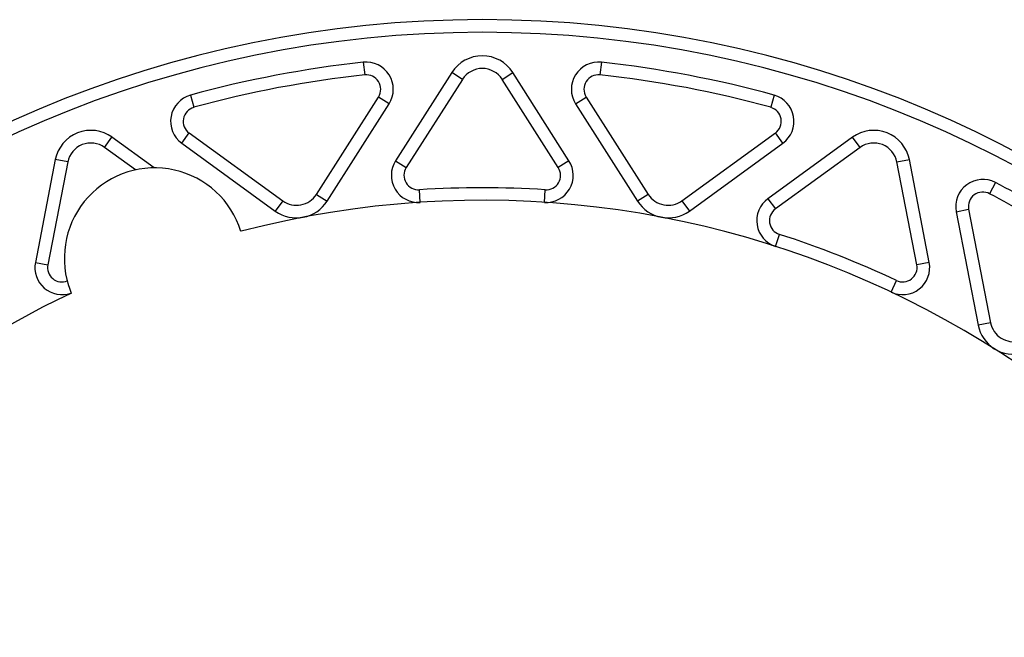
# Model space of a CAD drawing. Units: millimetres. Extents: x -220 to 903, y -251 to 402.
# Drawn here: x 253 to 362, y -44 to 25 of the extents above; entities that cross this region are included whole.
import ezdxf

# ---------------------------------------------------------------- set-up
doc = ezdxf.new("R2010")
doc.units = ezdxf.units.MM
doc.header["$LTSCALE"] = 46.255
doc.layers.get('0').update_dxf_attribs({"linetype": 'CONTINUOUS'})
doc.layers.add('AT110_011_00_oben_4_BL33', color=7, linetype='CONTINUOUS')
doc.layers.add('AT110_023_00_oben_4_BL32', color=7, linetype='CONTINUOUS')

# ---------------------------------------------------------------- blocks, each defined once
blk = doc.blocks.new('AT110_023_00_OBEN_4_BL32', base_point=(331.16, -95.96))
at = {"layer": 'AT110_023_00_oben_4_BL32', "color": 7, "linetype": 'Continuous'}
for centre, radius, start, end in [((268.15, -1.63), 10, 17.2964, 197.4809), ((304.41, -101.23), 106, 295.7717, 104.5927), ((268.15, -1.63), 10, 197.4809, 202.7036), ((304.41, -101.23), 106, 115.4073, 295.7717)]:
    blk.add_arc(centre, radius, start, end, dxfattribs=at)
blk = doc.blocks.new('AT110_011_00_OBEN_4_BL33', base_point=(306.41, -101.23))
at = {"layer": 'AT110_011_00_oben_4_BL33', "color": 9, "linetype": 'Continuous'}
for p, q in [((291.24, 20.05), (291.39, 18.66)), ((317.58, 20.05), (317.43, 18.66)), ((302.21, 18.16), (301.03, 18.92)), ((306.6, 18.16), (307.78, 18.92)), ((272.12, 16.42), (272.49, 15.07)), ((336.7, 16.42), (336.33, 15.07)), ((294.09, 15.46), (292.91, 16.21)), ((314.73, 15.46), (315.91, 16.21)), ((271.15, 11.1), (271.97, 12.23)), ((337.66, 11.1), (336.84, 12.23)), ((262.6, 10.63), (263.42, 11.76)), ((346.21, 10.63), (345.39, 11.76)), ((258.52, 9.02), (257.15, 9.28)), ((294.81, 9.15), (295.99, 8.4)), ((314, 9.15), (312.82, 8.4)), ((350.29, 9.02), (351.67, 9.28)), ((361.2, 6.74), (360.55, 5.5)), ((297.54, 4.54), (297.45, 5.94)), ((311.28, 4.54), (311.37, 5.94)), ((282.32, 4.72), (281.5, 3.59)), ((286.04, 5.43), (287.22, 4.68)), ((322.77, 5.43), (321.59, 4.68)), ((326.5, 4.72), (327.32, 3.59)), ((336.02, 4.96), (336.84, 3.83)), ((356.86, 3.52), (358.23, 3.78)), ((336.86, -0.32), (337.29, 1.01)), ((254.95, -2.09), (256.32, -2.35)), ((353.87, -2.09), (352.5, -2.35)), ((349.64, -5.37), (350.24, -4.1)), ((360.66, -8.77), (359.29, -9.03))]:
    blk.add_line(p, q, dxfattribs=at)
at = {"layer": 'AT110_011_00_oben_4_BL33', "color": 7, "linetype": 'Continuous'}
for p, q in [((301.03, 18.92), (294.81, 9.15)), ((314, 9.15), (307.78, 18.92)), ((302.21, 18.16), (295.99, 8.4)), ((312.82, 8.4), (306.6, 18.16)), ((286.04, 5.43), (292.91, 16.21)), ((287.22, 4.68), (294.09, 15.46)), ((314.73, 15.46), (321.59, 4.68)), ((315.91, 16.21), (322.77, 5.43)), ((271.97, 12.23), (282.32, 4.72)), ((326.5, 4.72), (336.84, 12.23)), ((268.09, 8.37), (263.42, 11.76)), ((271.15, 11.1), (281.5, 3.59)), ((327.32, 3.59), (337.66, 11.1)), ((345.39, 11.76), (336.02, 4.96)), ((266.03, 8.14), (262.6, 10.63)), ((346.21, 10.63), (336.84, 3.83)), ((257.15, 9.28), (254.95, -2.09)), ((258.52, 9.02), (256.32, -2.35)), ((352.5, -2.35), (350.29, 9.02)), ((353.87, -2.09), (351.67, 9.28)), ((356.86, 3.52), (359.29, -9.03)), ((358.23, 3.78), (360.66, -8.77))]:
    blk.add_line(p, q, dxfattribs=at)
for centre, radius, start, end in [((304.41, -101.23), 126, 90, 270), ((304.41, -101.23), 126, 270, 90), ((304.41, -101.23), 124.6, 90, 270), ((304.41, -101.23), 124.6, 270, 90), ((304.41, 16.77), 4, 32.5, 147.5), ((304.41, -101.23), 122, 96.1984, 105.3462), ((291.56, 17.07), 3, 327.5, 96.1984), ((317.26, 17.07), 3, 83.8016, 212.5), ((304.41, -101.23), 122, 74.6538, 83.8016), ((304.41, -101.23), 120.6, 96.1984, 105.3462), ((291.56, 17.07), 1.6, 327.5, 96.1984), ((304.41, 16.77), 2.6, 32.5, 147.5), ((317.26, 17.07), 1.6, 83.8016, 212.5), ((304.41, -101.23), 120.6, 74.6538, 83.8016), ((272.91, 13.52), 3, 105.3462, 234.0447), ((335.9, 13.52), 3, 305.9553, 74.6538), ((272.91, 13.52), 1.6, 105.3462, 234.0447), ((335.9, 13.52), 1.6, 305.9553, 74.6538), ((261.08, 8.52), 4, 54.0447, 169.0447), ((347.74, 8.52), 4, 10.9553, 125.9553), ((261.08, 8.52), 2.6, 54.0447, 169.0447), ((347.74, 8.52), 2.6, 10.9553, 125.9553), ((297.34, 7.54), 3, 147.5, 273.7165), ((311.47, 7.54), 3, 266.2835, 32.5), ((297.34, 7.54), 1.6, 147.5, 273.7165), ((311.47, 7.54), 1.6, 266.2835, 32.5), ((359.8, 4.09), 3, 62.2569, 190.9553), ((304.41, -101.23), 122, 53.1091, 62.2569), ((304.41, -101.23), 107.4, 86.2835, 93.7165), ((359.8, 4.09), 1.6, 62.2569, 190.9553), ((304.41, -101.23), 120.6, 53.1091, 62.2569), ((283.85, 6.83), 4, 234.0447, 327.5), ((283.85, 6.83), 2.6, 234.0447, 327.5), ((324.97, 6.83), 4, 212.5, 305.9553), ((324.97, 6.83), 2.6, 212.5, 305.9553), ((337.78, 2.53), 3, 125.9553, 252.1718), ((337.78, 2.53), 1.6, 125.9553, 252.1718), ((304.41, -101.23), 107.4, 64.7388, 72.1718), ((257.89, -2.66), 3, 169.0447, 289.5241), ((350.92, -2.66), 3, 244.7388, 10.9553), ((257.89, -2.66), 1.6, 169.0447, 291.4229), ((350.92, -2.66), 1.6, 244.7388, 10.9553), ((257.89, -2.66), 3, 289.5241, 290.1028), ((363.21, -8.27), 4, 190.9553, 284.4107), ((363.21, -8.27), 2.6, 190.9553, 284.4107)]:
    blk.add_arc(centre, radius, start, end, dxfattribs=at)
blk = doc.blocks.new('TC3601100_DS')
at = {"layer": 'AT110_011_00_oben_4_BL33'}
blk.add_blockref('AT110_011_00_OBEN_4_BL33', (2, 0), dxfattribs=at)
at = {"layer": 'AT110_023_00_oben_4_BL32'}
blk.add_blockref('AT110_023_00_OBEN_4_BL32', (26.75, 5.27), dxfattribs=at)

msp = doc.modelspace()

# ---------------------------------------------------------------- block references
msp.add_blockref('TC3601100_DS', (304.41, -101.23))

doc.saveas('drawing.dxf')
